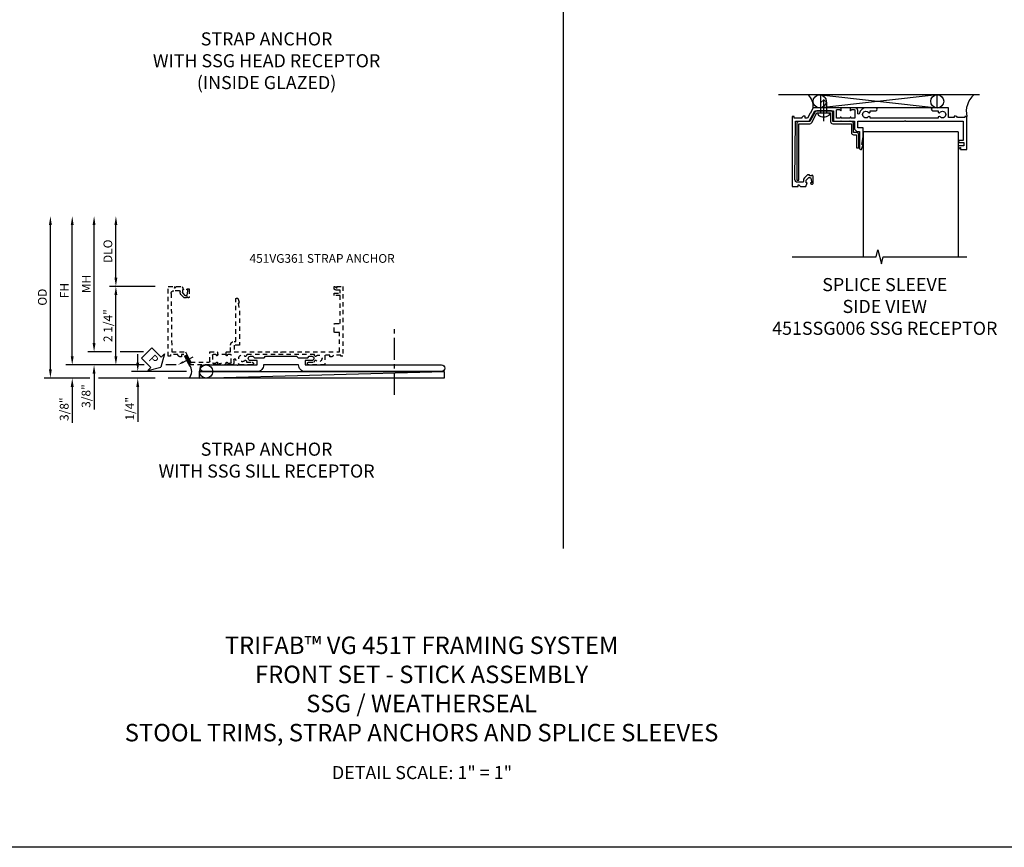
# Model space of a CAD drawing. Extents: x 0 to 73.1, y 0 to 47.4.
# Drawn here: x 20.4 to 48.5, y 0 to 23.7 of the extents above; entities that cross this region are included whole.
import ezdxf
from ezdxf import colors
from ezdxf.entities.mleader import LeaderData, LeaderLine
from ezdxf.math import Vec2, Vec3

# ---------------------------------------------------------------- set-up
doc = ezdxf.new("R2010")
doc.units = 0
doc.header["$LTSCALE"] = 0.5
doc.header["$MEASUREMENT"] = 0
doc.linetypes.add('CENTER', pattern=[2, 1.25, -0.25, 0.25, -0.25])
doc.linetypes.add('HIDDEN', pattern=[0.375, 0.25, -0.125])
doc.layers.get('0').update_dxf_attribs({"color": 4, "linetype": 'CONTINUOUS'})
for name, color, linetype in [('CENTER', 1, 'CENTER'), ('DIME', 2, 'CONTINUOUS'), ('FORMAT', 7, 'CONTINUOUS'), ('HIDDEN', 3, 'HIDDEN'), ('TEXT', 3, 'CONTINUOUS')]:
    doc.layers.add(name, color=color, linetype=linetype)
doc.styles.get("Standard").update_dxf_attribs({"font": 'arial.ttf'})
doc.dimstyles.new('EXT_ON-OFF', dxfattribs={"dimscale": 2, "dimtxt": 0.125, "dimasz": 0.125, "dimexe": 0.09, "dimexo": 0.1875, "dimgap": 0.05, "dimtad": 3, "dimdec": 5, "dimzin": 3, "dimdsep": 46, "dimlunit": 5, "dimtxsty": 'STANDARD', "dimcen": 0, "dimse2": 1, "dimazin": 0, "dimtfac": 1, "dimtdec": 4, "dimtofl": 0, "dimtmove": 0, "dimatfit": 0, "dimfxl": 1, "dimfrac": 2, "dimtolj": 1, "dimtzin": 3, "dimarcsym": 0})
doc.dimstyles.new('EXT_ON-ON', dxfattribs={"dimscale": 2, "dimtxt": 0.125, "dimasz": 0.125, "dimexe": 0.09, "dimexo": 0.1875, "dimgap": 0.05, "dimtad": 3, "dimdec": 3, "dimzin": 3, "dimdsep": 46, "dimlunit": 5, "dimtxsty": 'STANDARD', "dimcen": 0, "dimazin": 0, "dimtfac": 1, "dimtdec": 3, "dimtofl": 0, "dimtmove": 0, "dimatfit": 0, "dimfxl": 1, "dimfrac": 2, "dimtolj": 1, "dimtzin": 3, "dimarcsym": 0})

# ---------------------------------------------------------------- blocks, each defined once
blk = doc.blocks.new('B451TSSG106')
blk.add_line((-0.954, 0.87), (-0.954, 0.62))
for points in [[(-1.095, 1.141, -0.911684), (-1.1, 1.091), (-1.18, 1.091, 0.414214), (-1.25, 1.021), (-1.25, 0.87), (-1.185, 0.87, 1), (-1.185, 0.901), (-1.185, 0.901, -0.414214), (-1.2, 0.916), (-1.2, 0.996, -0.414214), (-1.185, 1.011), (-0.969, 1.011, -0.414214), (-0.954, 0.996), (-0.954, 0.916, -0.414214), (-0.969, 0.901), (-0.97, 0.901, 1), (-0.97, 0.87), (-0.884, 0.87), (-0.874, 0.88), (-0.874, 0.995), (-0.679, 0.995, 0.414214), (-0.579, 1.095), (-0.579, 1.145), (0.642, 1.145, 0.414214), (0.662, 1.165), (0.662, 1.201), (0.522, 1.25), (0.522, 1.21), (0.302, 1.25), (-0.679, 1.25), (-0.679, 1.095), (-0.874, 1.095), (-0.874, 2.426), (-0.889, 2.441), (-0.874, 2.456), (-0.874, 4.112), (-0.32, 4.112), (-0.32, 3.977, 0.414214), (-0.305, 3.962), (-0.078, 3.962, 0.414214), (-0.063, 3.977), (-0.063, 4.132), (0.742, 4.132), (0.742, 3.962), (0.805, 3.962), (0.805, 4.132), (0.895, 4.132), (0.895, 4.002, 0.414214), (0.935, 3.962), (0.99, 3.962, 0.414214), (1, 3.972), (1, 3.974), (0.95, 4.024, -0.666425), (0.955, 4.034), (1, 4.034), (1, 4.212), (-1, 4.212), (-1, 4.152), (-0.974, 4.152), (-0.974, 3.937, 0.311544), (-1.014, 3.879), (-1.014, 3.837), (-0.974, 3.837), (-0.974, 3.69), (-1.25, 3.69), (-1.25, 3.235, 1), (-1.17, 3.235), (-1.17, 3.395), (-1.13, 3.395), (-1.113, 3.424, 0.386545), (-1.116, 3.438, -3.127286), (-1.005, 3.438, 0.386545), (-1.008, 3.424), (-0.991, 3.395), (-0.954, 3.395), (-0.954, 1.447), (-0.991, 1.447), (-1.008, 1.417, 0.386545), (-1.005, 1.404, -3.127286), (-1.116, 1.404, 0.386545), (-1.113, 1.417), (-1.13, 1.447), (-1.17, 1.447), (-1.17, 1.607, 1), (-1.25, 1.607), (-1.25, 1.327, 0.361106)], [(-1.25, -0.188), (-1.125, -0.254), (-1.105, -0.248), (-1.099, -0.268), (-0.954, -0.345), (-0.954, -0.413), (-1.014, -0.413), (-1.014, -0.451, 0.404795), (-0.954, -0.513), (-0.954, -0.728), (-1, -0.728), (-1, -0.788), (1, -0.788), (1, -0.61), (0.954, -0.61, -0.669935), (0.95, -0.6), (1, -0.55), (1, -0.393), (0.897, -0.357), (0.897, -0.386), (0.824, -0.386, -0.200174), (0.81, -0.38), (0.742, -0.312), (0.742, -0.27, -0.352218), (0.757, -0.25), (0.86, -0.228), (0.897, -0.228), (0.897, -0.257), (0.909, -0.257, 0.414214), (0.929, -0.237), (0.929, -0.208, 0.414214), (0.909, -0.188), (0.708, -0.188, 0.414214), (0.669, -0.226), (0.691, -0.226), (0.691, -0.267), (0.669, -0.267), (0.669, -0.324, 0.197651), (0.675, -0.338), (0.75, -0.415, 0.200174), (0.825, -0.446), (0.856, -0.446, -0.414214), (0.876, -0.466), (0.876, -0.628, -0.414214), (0.796, -0.708), (-0.874, -0.688), (-0.874, -0.296), (-1.17, -0.14), (-1.17, 0.379, -0.414214), (-1.15, 0.399), (-0.874, 0.399), (-0.874, 0.61), (-0.884, 0.62), (-0.97, 0.62, 1), (-0.97, 0.589), (-0.969, 0.589, -0.414214), (-0.954, 0.574), (-0.954, 0.494, -0.414214), (-0.969, 0.479), (-1.185, 0.479, -0.414214), (-1.2, 0.494), (-1.2, 0.574, -0.414214), (-1.185, 0.589), (-1.185, 0.589, 1), (-1.185, 0.62), (-1.25, 0.62)]]:
    blk.add_lwpolyline(points, format="xyb", close=True)
blk.add_arc((-1.381, 0.745), 0.181, 316.4169, 43.5831)
blk = doc.blocks.new('b451vg161')
blk.add_lwpolyline([(-1.123, 1.565, 1), (-0.998, 1.565), (-0.998, 1.635), (-1.043, 1.68), (-1.043, 1.952), (-0.998, 1.997), (-0.998, 2.884), (-1.043, 2.929), (-1.043, 3.202), (-0.998, 3.247), (-0.998, 3.316, 1), (-1.123, 3.316), (-1.123, 3.128), (-1.25, 3.128), (-1.25, 7.034, 1), (-1.438, 7.034), (-1.438, 3.128, 0.417288), (-1.248, 2.94), (-1.248, 1.941, 0.417288), (-1.438, 1.753), (-1.438, 0.222, 1), (-1.25, 0.222), (-1.25, 1.175), (-1.265, 1.19), (-1.25, 1.205), (-1.25, 1.753), (-1.123, 1.753)], format="xyb", close=True)
blk = doc.blocks.new('B451VG361-S')
blk.add_blockref('b451vg161', (0, 0))
blk = doc.blocks.new('*D70')
at = {"layer": 'DIME', "color": 0, "lineweight": -2}
for p, q in [((22.481, 14.429), (22.481, 17.811)), ((22.981, 14.179), (22.301, 14.179)), ((23.895, 14.179), (23.231, 14.179))]:
    blk.add_line(p, q, dxfattribs=at)
at = {"layer": 'DIME', "color": 0}
for points in [[(22.439, 17.811), (22.522, 17.811), (22.481, 18.061)], [(22.439, 14.429), (22.522, 14.429), (22.481, 14.179)]]:
    blk.add_solid(points, dxfattribs=at)
at = {"layer": 'DIME', "color": 0, "insert": (22.256, 16.12), "char_height": 0.25, "attachment_point": 5, "rotation": 90}
blk.add_mtext('\\A1;MH', dxfattribs=at)
blk = doc.blocks.new('*D71')
at = {"layer": 'DIME', "color": 0, "lineweight": -2}
for p, q in [((23.106, 16.303), (23.106, 17.811)), ((24.231, 16.053), (22.926, 16.053))]:
    blk.add_line(p, q, dxfattribs=at)
at = {"layer": 'DIME', "color": 0}
for points in [[(23.064, 17.811), (23.147, 17.811), (23.106, 18.061)], [(23.064, 16.303), (23.147, 16.303), (23.106, 16.053)]]:
    blk.add_solid(points, dxfattribs=at)
at = {"layer": 'DIME', "color": 0, "insert": (22.876, 17.057), "char_height": 0.25, "attachment_point": 5, "rotation": 90}
blk.add_mtext('\\A1;DLO', dxfattribs=at)
blk = doc.blocks.new('*D72')
at = {"layer": 'DIME', "color": 0, "lineweight": -2}
for p, q in [((21.856, 14.053), (21.856, 17.811)), ((23.912, 13.803), (21.676, 13.803)), ((24.83, 13.803), (24.537, 13.803))]:
    blk.add_line(p, q, dxfattribs=at)
at = {"layer": 'DIME', "color": 0}
for points in [[(21.814, 17.811), (21.897, 17.811), (21.856, 18.061)], [(21.814, 14.053), (21.897, 14.053), (21.856, 13.803)]]:
    blk.add_solid(points, dxfattribs=at)
at = {"layer": 'DIME', "color": 0, "insert": (21.631, 15.932), "char_height": 0.25, "attachment_point": 5, "rotation": 90}
blk.add_mtext('\\A1;FH', dxfattribs=at)
blk = doc.blocks.new('*D73')
at = {"layer": 'DIME', "color": 0, "lineweight": -2}
for p, q in [((21.231, 13.677), (21.231, 17.811)), ((22.356, 13.427), (21.051, 13.427)), ((24.231, 13.427), (22.606, 13.427))]:
    blk.add_line(p, q, dxfattribs=at)
at = {"layer": 'DIME', "color": 0}
for points in [[(21.189, 17.811), (21.272, 17.811), (21.231, 18.061)], [(21.189, 13.677), (21.272, 13.677), (21.231, 13.427)]]:
    blk.add_solid(points, dxfattribs=at)
at = {"layer": 'DIME', "color": 0, "insert": (21.001, 15.744), "char_height": 0.25, "attachment_point": 5, "rotation": 90}
blk.add_mtext('\\A1;OD', dxfattribs=at)
blk = doc.blocks.new('*D74')
at = {"layer": 'DIME', "color": 0, "lineweight": -2}
for p, q in [((21.856, 14.053), (21.856, 14.303)), ((23.912, 13.803), (21.676, 13.803)), ((24.83, 13.803), (24.537, 13.803)), ((22.356, 13.427), (21.676, 13.427)), ((24.231, 13.427), (22.606, 13.427)), ((21.856, 13.177), (21.856, 12.149))]:
    blk.add_line(p, q, dxfattribs=at)
at = {"layer": 'DIME', "color": 0}
for points in [[(21.814, 14.053), (21.897, 14.053), (21.856, 13.803)], [(21.814, 13.177), (21.897, 13.177), (21.856, 13.427)]]:
    blk.add_solid(points, dxfattribs=at)
at = {"layer": 'DIME', "color": 0, "insert": (21.626, 12.538), "char_height": 0.25, "attachment_point": 5, "rotation": 90}
blk.add_mtext('\\A1;3/8"', dxfattribs=at)
blk = doc.blocks.new('*D75')
at = {"layer": 'DIME', "color": 0, "lineweight": -2}
for p, q in [((22.481, 14.429), (22.481, 14.679)), ((22.981, 14.179), (22.301, 14.179)), ((23.895, 14.179), (23.231, 14.179)), ((23.912, 13.803), (22.301, 13.803)), ((22.481, 13.553), (22.481, 12.525)), ((24.83, 13.803), (24.537, 13.803))]:
    blk.add_line(p, q, dxfattribs=at)
at = {"layer": 'DIME', "color": 0}
for points in [[(22.439, 14.429), (22.522, 14.429), (22.481, 14.179)], [(22.439, 13.553), (22.522, 13.553), (22.481, 13.803)]]:
    blk.add_solid(points, dxfattribs=at)
at = {"layer": 'DIME', "color": 0, "insert": (22.251, 12.914), "char_height": 0.25, "attachment_point": 5, "rotation": 90}
blk.add_mtext('\\A1;3/8"', dxfattribs=at)
blk = doc.blocks.new('*D76')
at = {"layer": 'DIME', "color": 0, "lineweight": -2}
for p, q in [((24.231, 16.053), (22.926, 16.053)), ((23.106, 14.053), (23.106, 15.803)), ((23.912, 13.803), (22.926, 13.803)), ((24.83, 13.803), (24.537, 13.803))]:
    blk.add_line(p, q, dxfattribs=at)
at = {"layer": 'DIME', "color": 0}
for points in [[(23.064, 15.803), (23.147, 15.803), (23.106, 16.053)], [(23.064, 14.053), (23.147, 14.053), (23.106, 13.803)]]:
    blk.add_solid(points, dxfattribs=at)
at = {"layer": 'DIME', "color": 0, "insert": (22.877, 14.928), "char_height": 0.25, "attachment_point": 5, "rotation": 90}
blk.add_mtext('\\A1;2 1/4"', dxfattribs=at)
blk = doc.blocks.new('PSEAL1')
at = {"layer": 'TEXT', "color": 7}
for p, q in [((-0.196, 0.21), (-0.196, 0.338)), ((-0.196, 0.338), (0, 0)), ((-0.575, 0.21), (-0.196, 0.21)), ((-0.575, 0.21), (-0.575, -0.21)), ((-0.196, -0.338), (0, 0)), ((-0.575, -0.21), (-0.196, -0.21)), ((-0.196, -0.21), (-0.196, -0.338))]:
    blk.add_line(p, q, dxfattribs=at)
at = {"layer": 'TEXT', "color": 3}
blk.add_text('P', height=0.25, dxfattribs=at).set_placement((-0.413, -0.116))
blk = doc.blocks.new('*D77')
at = {"layer": 'DIME', "color": 0, "lineweight": -2}
for p, q in [((23.731, 13.865), (23.731, 14.115)), ((25.127, 13.615), (23.551, 13.615)), ((24.231, 13.427), (23.551, 13.427)), ((23.731, 13.177), (23.731, 12.172))]:
    blk.add_line(p, q, dxfattribs=at)
at = {"layer": 'DIME', "color": 0}
for points in [[(23.689, 13.865), (23.772, 13.865), (23.731, 13.615)], [(23.689, 13.177), (23.772, 13.177), (23.731, 13.427)]]:
    blk.add_solid(points, dxfattribs=at)
at = {"layer": 'DIME', "color": 0, "insert": (23.502, 12.55), "char_height": 0.25, "attachment_point": 5, "rotation": 90}
blk.add_mtext('\\A1;1/4"', dxfattribs=at)
blk = doc.blocks.new('*D78')
at = {"layer": 'DIME', "color": 0, "lineweight": -2}
for p, q in [((22.481, 14.429), (22.481, 14.679)), ((22.981, 14.179), (22.301, 14.179)), ((23.895, 14.179), (23.231, 14.179)), ((23.912, 13.803), (22.301, 13.803)), ((22.481, 13.553), (22.481, 12.525)), ((24.83, 13.803), (24.537, 13.803))]:
    blk.add_line(p, q, dxfattribs=at)
at = {"layer": 'DIME', "color": 0}
for points in [[(22.439, 14.429), (22.522, 14.429), (22.481, 14.179)], [(22.439, 13.553), (22.522, 13.553), (22.481, 13.803)]]:
    blk.add_solid(points, dxfattribs=at)
at = {"layer": 'DIME', "color": 0, "insert": (22.251, 12.914), "char_height": 0.25, "attachment_point": 5, "rotation": 90}
blk.add_mtext('\\A1;3/8"', dxfattribs=at)
blk = doc.blocks.new('B028260')
for p, q in [((-0.05, 0.161), (0, 0.161)), ((0, 0.161), (0, -0.161)), ((0, 0.083), (0.292, 0.083)), ((0.375, 0), (0.292, 0.083)), ((-0.05, -0.161), (0, -0.161)), ((0, -0.083), (0.292, -0.083)), ((0.375, 0), (0.292, -0.083))]:
    blk.add_line(p, q)
for centre, radius, start, end in [((0.139, 0), 0.254, 142.3746, 217.6254), ((-0.05, 0.146), 0.015, 89.9999, 142.3747), ((-0.05, -0.146), 0.015, 217.6257, 270)]:
    blk.add_arc(centre, radius, start, end)
at = {"layer": 'CENTER'}
blk.add_line((-0.24, 0), (0.5, 0), dxfattribs=at)
blk = doc.blocks.new('B451SSG380-S')
blk.add_lwpolyline([(-0.796, 0.909), (-0.545, 0.909, 0.414214), (-0.483, 0.971), (-0.483, 1.059), (-0.108, 1.059), (-0.108, 1.121), (-0.483, 1.121, 0.414214), (-0.545, 1.059), (-0.545, 0.971), (-0.796, 0.971, 0.414214), (-0.858, 0.909), (-0.858, 0.377), (-1.108, 0.377, 0.414214), (-1.17, 0.315), (-1.17, -0.076, 0.277325), (-1.137, -0.131), (-0.858, -0.279), (-0.858, -0.592, 0.414214), (-0.796, -0.654), (0.822, -0.654), (0.822, -0.592), (-0.796, -0.592), (-0.796, -0.279, 0.277325), (-0.828, -0.225), (-1.108, -0.076), (-1.108, 0.315), (-0.858, 0.315, 0.414214), (-0.796, 0.377)], format="xyb", close=True)
blk = doc.blocks.new('B451SSG006')
blk.add_lwpolyline([(-1.25, 0.87), (-1.185, 0.87, 1), (-1.185, 0.901), (-1.185, 0.901, -0.414214), (-1.2, 0.916), (-1.2, 0.996, -0.414214), (-1.185, 1.011), (-0.969, 1.011, -0.414214), (-0.954, 0.996), (-0.954, 0.916, -0.414214), (-0.969, 0.901), (-0.97, 0.901, 1), (-0.97, 0.87), (-0.954, 0.87), (-0.954, 0.62), (-0.97, 0.62, 1), (-0.97, 0.589), (-0.969, 0.589, -0.414214), (-0.954, 0.574), (-0.954, 0.494, -0.414214), (-0.969, 0.479), (-1.185, 0.479, -0.414214), (-1.2, 0.494), (-1.2, 0.574, -0.414214), (-1.185, 0.589), (-1.185, 0.589, 1), (-1.185, 0.62), (-1.25, 0.62), (-1.25, -0.188), (-1.125, -0.254), (-1.105, -0.248), (-1.099, -0.268), (-0.954, -0.345), (-0.954, -0.413), (-1.014, -0.413), (-1.014, -0.451, 0.404795), (-0.954, -0.513), (-0.954, -0.728), (-1, -0.728), (-1, -0.788), (1, -0.788), (1, -0.61), (0.954, -0.61, -0.669935), (0.95, -0.6), (1, -0.55), (1, -0.393), (0.897, -0.357), (0.897, -0.386), (0.824, -0.386, -0.19902), (0.81, -0.38), (0.741, -0.312), (0.741, -0.27, -0.352218), (0.757, -0.25), (0.859, -0.228), (0.897, -0.228), (0.897, -0.257), (0.909, -0.257, 0.414214), (0.929, -0.237), (0.929, -0.208, 0.414214), (0.909, -0.188), (0.708, -0.188, 0.414214), (0.669, -0.226), (0.691, -0.226), (0.691, -0.288), (0.669, -0.288), (0.669, -0.345, 0.198902), (0.675, -0.359), (0.752, -0.435, 0.198923), (0.826, -0.466), (0.857, -0.466, -0.414214), (0.877, -0.486), (0.877, -0.628, -0.414214), (0.797, -0.708), (-0.874, -0.688), (-0.874, -0.296), (-1.17, -0.14), (-1.17, 0.379, -0.414214), (-1.15, 0.399), (-0.874, 0.399), (-0.874, 0.61), (-0.884, 0.62), (-0.874, 0.63), (-0.874, 0.86), (-0.884, 0.87), (-0.874, 0.88), (-0.874, 0.995), (-0.679, 0.995, 0.414214), (-0.579, 1.095), (-0.579, 1.145), (-0.083, 1.145, 0.414214), (-0.063, 1.165), (-0.063, 1.201), (-0.205, 1.245), (-0.205, 1.205), (-0.425, 1.245), (-0.679, 1.245), (-0.679, 1.095), (-0.874, 1.095), (-0.874, 2.426), (-0.889, 2.441), (-0.874, 2.456), (-0.874, 4.112), (-0.32, 4.112), (-0.32, 3.998), (-0.258, 3.962), (-0.258, 4.132), (-0.168, 4.132), (-0.168, 3.972, 0.414214), (-0.158, 3.962), (-0.073, 3.962, 0.414214), (-0.063, 3.972), (-0.063, 3.974), (-0.113, 4.024, -0.669935), (-0.109, 4.034), (-0.063, 4.034), (-0.063, 4.212), (-1, 4.212), (-1, 4.152), (-0.974, 4.152), (-0.974, 3.949, 0.311544), (-1.014, 3.891), (-1.014, 3.849), (-0.974, 3.849), (-0.974, 3.69), (-1.25, 3.69), (-1.25, 3.235, 1), (-1.17, 3.235), (-1.17, 3.395), (-1.13, 3.395), (-1.113, 3.424, 0.386545), (-1.116, 3.438, -3.127286), (-1.005, 3.438, 0.386545), (-1.008, 3.424), (-0.991, 3.395), (-0.954, 3.395), (-0.954, 1.447), (-0.991, 1.447), (-1.008, 1.417, 0.386545), (-1.005, 1.404, -3.127286), (-1.116, 1.404, 0.386545), (-1.113, 1.417), (-1.13, 1.447), (-1.17, 1.447), (-1.17, 1.607, 1), (-1.25, 1.607), (-1.25, 1.33, 0.365843), (-1.095, 1.141, -0.911355), (-1.1, 1.091), (-1.18, 1.091, 0.414214), (-1.25, 1.021)], format="xyb", close=True)
blk = doc.blocks.new('S451SS08KCADS')
for p, q in [((1.147, 1.625), (-4.606, 1.625)), ((-3.394, 1.625), (-0.062, 1.25)), ((-0.062, 1.625), (-3.394, 1.25)), ((-3.394, 1.25), (-3.394, 1.625)), ((-0.062, 1.25), (-0.062, 1.625)), ((0.538, 0.561), (-2.178, 0.561)), ((-2.178, 0.561), (-2.178, -3.008)), ((0.538, 0.561), (0.538, -3.008))]:
    blk.add_line(p, q)
at = {"linetype": 'Continuous'}
blk.add_line((-0.062, 1.25), (-3.351, 1.25), dxfattribs=at)
blk.add_lwpolyline([(-4.212, -3.008), (-1.804, -3.008), (-1.754, -2.808), (-1.654, -3.208), (-1.604, -3.008), (0.788, -3.008)])
for centre in [(-3.423, 1.438), (-0.058, 1.438)]:
    blk.add_circle(centre, 0.187)
for centre, radius, start, end in [((-4.083, 1.294), 0.473, 354.6345, 44.3285), ((1.422, 1.14), 0.649, 131.5398, 192.4286)]:
    blk.add_arc(centre, radius, start, end)
for name, p, rotation in [('B028260', (-3.304, 1.108), 90), ('B451SSG006', (-3.424, 0), 270), ('B451SSG380-S', (-3.424, 0), 270)]:
    blk.add_blockref(name, p, dxfattribs=dict(rotation=rotation))
blk = doc.blocks.new('B451TSSG106M')
h = blk.add_hatch()
h.set_pattern_fill('ANSI31', color=256, scale=0.125, angle=287)
h.set_pattern_definition([(332, (-5e-05, -3e-12), (0.0073355, 0.01379606), [])])
h.paths.add_polyline_path([(-0.964, -0.249), (-1.001, -0.32), (-1.099, -0.268), (-1.105, -0.248), (-1.125, -0.254), (-1.222, -0.203), (-1.17, -0.104), (-1.17, -0.14)])
for p, q in [((-1.222, -0.203), (-1.17, -0.104)), ((-1.001, -0.32), (-0.964, -0.249))]:
    blk.add_line(p, q)
blk.add_blockref('B451TSSG106', (0, 0))
ml = blk.add_multileader_mtext('Standard')
ml.set_content('', color=256, style='STANDARD')
ml.set_leader_properties()
ml.build(insert=Vec2(0, 0))
ml.multileader.update_dxf_attribs({"has_dogleg": 0, "text_right_attachment_type": 6, "dogleg_length": 0.36, "arrow_head_size": 0.18})
ctx = ml.context
ctx.base_point, ctx.char_height, ctx.arrow_head_size, ctx.landing_gap_size, ctx.plane_origin, ctx.plane_x_axis, ctx.plane_y_axis = Vec3(-1.016, -0.08), 0.18, 0.18, 0.09, Vec3(-1.251, -0.521), Vec3(0.882948, -0.469472), Vec3(0.469472, 0.882948)
ctx.right_attachment = 6
notes = []
notes.append((ctx, [(0, (1, 1, 0), (-1.334, 0.089), (0.882948, -0.469472), 0.36, [(0, [(-1.251, -0.521)], 0, [])])]))
ctx.mtext.insert, ctx.mtext.text_direction, ctx.mtext.rotation, ctx.mtext.flow_direction = Vec3(-0.894, -0.043), Vec3(0.882948, -0.469472), 5.794493, 5
for ctx, leaders in notes:
    for number, flags, end, landing, length, lines in leaders:
        leader = LeaderData()
        leader.index, (leader.has_last_leader_line, leader.has_dogleg_vector, leader.attachment_direction) = number, flags
        leader.last_leader_point, leader.dogleg_vector, leader.dogleg_length = Vec3(end), Vec3(landing), length
        for number, points, colour, breaks in lines:
            line = LeaderLine()
            line.index, line.vertices, line.color, line.breaks = number, Vec3.list(points), colors.encode_raw_color(colour), breaks
            leader.lines.append(line)
        ctx.leaders.append(leader)

msp = doc.modelspace()

# ---------------------------------------------------------------- linework, layer by layer
for p, q in [((35.913764, 8.550566), (35.913764, 44.323897)), ((32.501793, 13.427487), (24.605606, 13.427487))]:
    msp.add_line(p, q)
at = {"linetype": 'Continuous'}
msp.add_line((25.501793, 13.427487), (32.501793, 13.614987), dxfattribs=at)
msp.add_lwpolyline([(25.501793, 13.614987), (32.501793, 13.614987), (32.501793, 13.427487), (25.501793, 13.427487)], close=True)
msp.add_circle((25.688564, 13.615237), 0.18775)
msp.add_arc((25.005097, 13.621839), 0.270083, 313.9783519, 42.1219083)
at = {"layer": 'CENTER'}
msp.add_line((31.079635, 12.952874), (31.079635, 14.952874), dxfattribs=at)
at = {"layer": 'FORMAT'}
msp.add_lwpolyline([(73.118639, 0), (0, 0), (0, 47.378508)], dxfattribs=at)

# ---------------------------------------------------------------- block references
msp.add_blockref('S451SS08KCADS', (46.671769, 19.91005))
at = {"rotation": 314.7672080891712}
msp.add_blockref('PSEAL1', (24.394764, 13.740487), dxfattribs=at)
at = {"xscale": -1, "rotation": 270}
msp.add_blockref('B451VG361-S', (25.393606, 15.052987), dxfattribs=at)
at = {"layer": 'HIDDEN', "linetype": 'Continuous', "xscale": -1, "rotation": 270}
msp.add_blockref('B451TSSG106M', (25.393606, 15.053037), dxfattribs=at)

# ---------------------------------------------------------------- texts
at = {"color": 2, "attachment_point": 2}
for s, insert, char_height, width in [('TRIFAB™ VG 451T FRAMING SYSTEM\\PFRONT SET - STICK ASSEMBLY\\PSSG / WEATHERSEAL\\PSTOOL TRIMS, STRAP ANCHORS AND SPLICE SLEEVES', (31.854245, 6.032204), 0.5, 29.25), ('DETAIL SCALE: 1" = 1"', (31.867275, 2.325577), 0.375, 9.6875)]:
    msp.add_mtext(s, dxfattribs=dict(at, insert=insert, char_height=char_height, width=width))
at = {"layer": 'TEXT'}
for s, insert, char_height, width, attachment_point in [('STRAP ANCHOR\\PWITH SSG HEAD RECEPTOR\\P(INSIDE GLAZED)', (27.418476, 23.321706), 0.375, 9.40625, 2), ('451VG361 STRAP ANCHOR', (26.929545, 16.976757), 0.25, 4.75973738, 1), ('SPLICE SLEEVE\\PSIDE VIEW\\P451SSG006 SSG RECEPTOR', (45.112587, 16.290536), 0.375, 9.40625, 2), ('STRAP ANCHOR\\PWITH SSG SILL RECEPTOR', (27.418476, 11.580646), 0.375, 9.40625, 2)]:
    msp.add_mtext(s, dxfattribs=dict(at, insert=insert, char_height=char_height, width=width, attachment_point=attachment_point))

# ---------------------------------------------------------------- dimensions: what is measured, and where the dimension line sits
at = {"layer": 'DIME'}
for base, p1, text, picture, middle in [((21.230814, 18.061072), (24.605606, 13.427487), 'OD', '*D73', (21.001466, 15.744279)), ((21.855814, 18.061072), (25.205423, 13.802987), 'FH', '*D72', (21.630814, 15.932029)), ((22.480814, 18.061072), (24.705788, 14.178987), 'MH', '*D70', (22.255814, 16.120029)), ((23.105814, 18.061072), (24.605606, 16.052987), 'DLO', '*D71', (22.876466, 17.057029))]:
    dim = msp.add_linear_dim(base=base, p1=p1, p2=(24.605606, 18.061072), angle=90, text=text, dimstyle='EXT_ON-OFF', override={"dimpost": '"'}, dxfattribs=at)
    dim.commit()
    dim.dimension.update_dxf_attribs({"geometry": picture, "text_midpoint": middle})
for base, p1, p2, picture, middle in [((23.105814, 16.052987), (25.205423, 13.802987), (24.605606, 16.052987), '*D76', (22.876551, 14.927987)), ((22.480814, 13.802987), (24.705788, 14.178987), (25.205423, 13.802987), '*D75', (22.251466, 12.913765)), ((22.480814, 13.802987), (24.705788, 14.178987), (25.205423, 13.802987), '*D78', (22.251466, 12.913765)), ((21.8558143621, 13.427487004), (25.205423088, 13.802987004), (24.605605553, 13.427487004), '*D74', (21.6264657946, 12.5382646302)), ((23.7308143621, 13.427487004), (25.501792706, 13.614987004), (24.605605553, 13.427487004), '*D77', (23.5015510606, 12.5499460763))]:
    dim = msp.add_linear_dim(base=base, p1=p1, p2=p2, angle=90, dimstyle='EXT_ON-ON', override={"dimpost": '"'}, dxfattribs=at)
    dim.commit()
    dim.dimension.update_dxf_attribs({"geometry": picture, "text_midpoint": middle})

doc.saveas('drawing.dxf')
